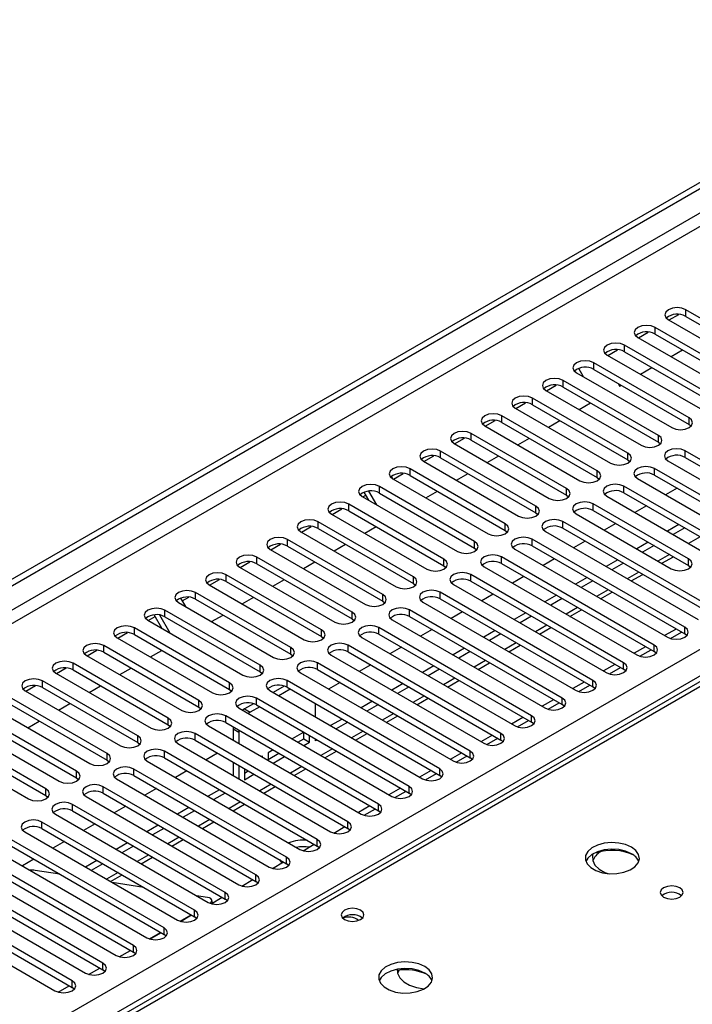
# Model space of a CAD drawing. Units: millimetres. Extents: x 5 to 12605, y 13 to 17833.
# Drawn here: x 5116 to 5240, y 4508 to 4690 of the extents above; entities that cross this region are included whole.
import ezdxf

# ---------------------------------------------------------------- set-up
doc = ezdxf.new("R2010")
doc.units = ezdxf.units.MM
doc.header["$LTSCALE"] = 60

msp = doc.modelspace()

# ---------------------------------------------------------------- linework, layer by layer
at = {"color": 7, "linetype": 'Continuous', "lineweight": 25}
for p, q in [((4778.713, 4392.366), (6453.849, 5359.402)), ((4779.774, 4391.754), (6454.91, 5358.79)), ((6454.91, 5354.299), (4779.774, 4387.263)), ((4780.834, 4385.426), (6455.97, 5352.461)), ((4937.635, 4397.774), (6434.58, 5261.942)), ((6436.702, 5258.268), (4939.757, 4394.1)), ((5256.452, 4625.807), (5238.863, 4635.961)), ((5238.863, 4634.736), (5238.863, 4635.961)), ((5235.681, 4634.124), (5253.27, 4623.97)), ((5235.786, 4634.063), (5237.589, 4635.104)), ((5238.863, 4634.736), (5256.452, 4624.582)), ((5230.13, 4630.798), (5231.932, 4631.838)), ((5250.795, 4622.542), (5233.206, 4632.696)), ((5233.206, 4631.471), (5233.206, 4632.696)), ((5230.024, 4630.859), (5247.613, 4620.705)), ((5233.206, 4631.471), (5250.795, 4621.317)), ((5224.473, 4627.532), (5226.275, 4628.573)), ((5245.138, 4619.276), (5227.549, 4629.43)), ((5227.549, 4628.205), (5227.549, 4629.43)), ((5227.549, 4628.205), (5245.138, 4618.051)), ((5236.158, 4627.318), (5238.279, 4628.542)), ((5239.482, 4616.01), (5221.892, 4626.164)), ((5221.892, 4624.94), (5221.892, 4626.164)), ((5224.367, 4627.593), (5241.956, 4617.439)), ((5218.482, 4624.481), (5218.366, 4624.683)), ((5218.71, 4624.327), (5236.3, 4614.173)), ((5220.002, 4623.582), (5219.112, 4625.124)), ((5221.892, 4624.94), (5239.482, 4614.785)), ((5230.501, 4624.052), (5232.622, 4625.277)), ((5233.825, 4612.745), (5216.235, 4622.899)), ((5216.235, 4621.674), (5216.235, 4622.899)), ((5213.053, 4621.062), (5230.643, 4610.908)), ((5213.159, 4621.001), (5214.961, 4622.041)), ((5216.235, 4621.674), (5233.825, 4611.52)), ((5226.365, 4622.357), (5226.665, 4621.838)), ((5226.665, 4621.838), (5226.965, 4622.011)), ((5228.168, 4609.479), (5210.579, 4619.633)), ((5210.579, 4618.408), (5210.579, 4619.633)), ((5331.671, 4618.347), (4851.192, 4340.972)), ((5330.296, 4618.483), (4862.548, 4348.458)), ((5207.397, 4617.796), (5224.986, 4607.642)), ((5207.502, 4617.735), (5209.305, 4618.776)), ((5210.579, 4618.408), (5228.168, 4608.254)), ((5219.187, 4617.521), (5221.308, 4618.745)), ((5201.845, 4614.47), (5203.648, 4615.51)), ((5222.511, 4606.213), (5204.922, 4616.367)), ((5204.922, 4615.143), (5204.922, 4616.367)), ((5213.53, 4614.255), (5215.651, 4615.48)), ((5239.482, 4614.785), (5239.482, 4616.01)), ((5201.74, 4614.531), (5219.329, 4604.376)), ((5204.922, 4615.143), (5222.511, 4604.989)), ((5239.482, 4614.785), (5239.875, 4614.479)), ((5196.188, 4611.204), (5197.991, 4612.245)), ((5216.854, 4602.948), (5199.265, 4613.102)), ((5199.265, 4611.877), (5199.265, 4613.102)), ((5199.265, 4611.877), (5216.854, 4601.723)), ((5207.873, 4610.99), (5209.994, 4612.214)), ((5233.825, 4611.52), (5233.825, 4612.745)), ((5211.197, 4599.682), (5193.608, 4609.836)), ((5193.608, 4608.611), (5193.608, 4609.836)), ((5196.083, 4611.265), (5213.672, 4601.111)), ((5233.825, 4611.52), (5234.218, 4611.214)), ((5266.97, 4593.61), (5238.774, 4609.887)), ((5238.774, 4608.662), (5238.774, 4609.887)), ((5190.426, 4607.999), (5208.015, 4597.845)), ((5190.532, 4607.938), (5192.334, 4608.979)), ((5193.608, 4608.611), (5211.197, 4598.457)), ((5202.216, 4607.724), (5204.338, 4608.949)), ((5228.168, 4608.254), (5228.168, 4609.479)), ((5228.168, 4608.254), (5228.561, 4607.948)), ((5235.592, 4608.05), (5263.788, 4591.773)), ((5238.774, 4608.662), (5266.97, 4592.385)), ((5205.54, 4596.416), (5187.951, 4606.571)), ((5187.951, 4605.346), (5187.951, 4606.571)), ((5222.511, 4604.989), (5222.511, 4606.213)), ((5261.313, 4590.344), (5233.118, 4606.622)), ((5233.118, 4605.397), (5233.118, 4606.622)), ((5184.462, 4605.125), (5184.641, 4604.814)), ((5184.769, 4604.734), (5202.358, 4594.58)), ((5184.875, 4604.673), (5186.677, 4605.713)), ((5187.951, 4605.346), (5205.54, 4595.192)), ((5196.56, 4604.458), (5198.681, 4605.683)), ((5222.511, 4604.989), (5222.904, 4604.683)), ((5229.936, 4604.785), (5258.131, 4588.508)), ((5233.118, 4605.397), (5261.313, 4589.12)), ((5181.818, 4599.906), (5180.352, 4602.445)), ((5199.884, 4593.151), (5182.294, 4603.305)), ((5182.294, 4602.08), (5182.294, 4603.305)), ((5216.854, 4601.723), (5216.854, 4602.948)), ((5245.05, 4593.202), (5227.461, 4603.356)), ((5227.461, 4602.131), (5227.461, 4603.356)), ((5237.267, 4603.001), (5235.146, 4601.777)), ((5179.112, 4601.468), (5196.702, 4591.314)), ((5179.218, 4601.407), (5179.768, 4601.725)), ((5180.318, 4600.772), (5179.466, 4602.247)), ((5182.294, 4602.08), (5199.884, 4591.926)), ((5190.903, 4601.193), (5193.024, 4602.417)), ((5216.854, 4601.723), (5217.247, 4601.417)), ((5224.279, 4601.519), (5241.868, 4591.365)), ((5227.461, 4602.131), (5245.05, 4591.977)), ((5173.561, 4598.141), (5175.363, 4599.182)), ((5194.227, 4589.885), (5176.637, 4600.039)), ((5176.637, 4598.814), (5176.637, 4600.039)), ((5176.637, 4598.814), (5194.227, 4588.66)), ((5211.197, 4598.457), (5211.197, 4599.682)), ((5239.393, 4589.936), (5221.804, 4600.09)), ((5221.804, 4598.866), (5221.804, 4600.09)), ((5221.804, 4598.866), (5239.393, 4588.711)), ((5231.61, 4599.736), (5229.489, 4598.511)), ((5173.455, 4598.202), (5191.045, 4588.048)), ((5211.197, 4598.457), (5211.59, 4598.151)), ((5218.622, 4598.253), (5236.211, 4588.099)), ((5167.904, 4594.876), (5169.707, 4595.916)), ((5188.57, 4586.62), (5170.981, 4596.774)), ((5170.981, 4595.549), (5170.981, 4596.774)), ((5170.981, 4595.549), (5188.57, 4585.395)), ((5179.589, 4594.662), (5181.71, 4595.886)), ((5205.54, 4595.192), (5205.54, 4596.416)), ((5205.54, 4595.192), (5205.934, 4594.886)), ((5244.343, 4580.548), (5216.147, 4596.825)), ((5216.147, 4595.6), (5216.147, 4596.825)), ((5216.147, 4595.6), (5244.343, 4579.323)), ((5225.954, 4596.47), (5223.832, 4595.245)), ((5237.62, 4596.266), (5235.499, 4595.042)), ((5238.681, 4595.654), (5236.56, 4594.429)), ((5182.913, 4583.354), (5165.324, 4593.508)), ((5165.324, 4592.283), (5165.324, 4593.508)), ((5167.799, 4594.937), (5185.388, 4584.783)), ((5238.686, 4577.282), (5210.49, 4593.559)), ((5210.49, 4592.334), (5210.49, 4593.559)), ((5212.965, 4594.988), (5241.161, 4578.711)), ((5162.142, 4591.671), (5179.731, 4581.517)), ((5162.247, 4591.61), (5164.05, 4592.651)), ((5165.324, 4592.283), (5182.913, 4582.129)), ((5173.932, 4591.396), (5176.053, 4592.62)), ((5199.884, 4591.926), (5199.884, 4593.151)), ((5199.884, 4591.926), (5200.277, 4591.62)), ((5207.308, 4591.722), (5235.504, 4575.445)), ((5210.49, 4592.334), (5238.686, 4576.057)), ((5220.297, 4593.204), (5218.176, 4591.98)), ((5231.963, 4593.001), (5229.842, 4591.776)), ((5233.024, 4592.388), (5230.903, 4591.164)), ((5177.256, 4580.088), (5159.667, 4590.242)), ((5159.667, 4589.018), (5159.667, 4590.242)), ((5194.227, 4588.66), (5194.227, 4589.885)), ((5233.029, 4574.016), (5204.833, 4590.293)), ((5204.833, 4589.069), (5204.833, 4590.293)), ((5214.64, 4589.939), (5212.519, 4588.714)), ((5226.307, 4589.735), (5224.185, 4588.51)), ((5234.464, 4589.108), (5236.585, 4590.332)), ((5239.393, 4588.711), (5239.393, 4589.936)), ((5156.485, 4588.405), (5174.074, 4578.251)), ((5156.59, 4588.345), (5158.393, 4589.385)), ((5159.667, 4589.018), (5177.256, 4578.864)), ((5168.275, 4588.13), (5170.396, 4589.355)), ((5194.227, 4588.66), (5194.62, 4588.354)), ((5201.651, 4588.457), (5229.847, 4572.179)), ((5204.833, 4589.069), (5233.029, 4572.791)), ((5227.367, 4589.123), (5225.246, 4587.898)), ((5239.393, 4588.711), (5239.786, 4588.405)), ((5150.934, 4585.079), (5152.736, 4586.119)), ((5171.599, 4576.823), (5154.01, 4586.977)), ((5154.01, 4585.752), (5154.01, 4586.977)), ((5162.618, 4584.865), (5164.74, 4586.089)), ((5188.57, 4585.395), (5188.57, 4586.62)), ((5227.372, 4570.751), (5199.176, 4587.028)), ((5199.176, 4585.803), (5199.176, 4587.028)), ((5208.983, 4586.673), (5206.862, 4585.449)), ((5220.65, 4586.469), (5218.528, 4585.245)), ((5228.807, 4585.842), (5230.929, 4587.067)), ((5150.828, 4585.14), (5168.417, 4574.986)), ((5154.01, 4585.752), (5171.599, 4575.598)), ((5188.57, 4585.395), (5188.963, 4585.089)), ((5195.994, 4585.191), (5224.19, 4568.914)), ((5199.176, 4585.803), (5227.372, 4569.526)), ((5221.71, 4585.857), (5219.589, 4584.632)), ((5145.572, 4582.67), (5146.463, 4581.129)), ((5145.87, 4582.156), (5147.079, 4582.854)), ((5165.942, 4573.557), (5148.353, 4583.711)), ((5148.353, 4582.486), (5148.353, 4583.711)), ((5148.353, 4582.486), (5165.942, 4572.332)), ((5156.962, 4581.599), (5159.083, 4582.824)), ((5182.913, 4582.129), (5182.913, 4583.354)), ((5221.715, 4567.485), (5193.52, 4583.762)), ((5193.52, 4582.537), (5193.52, 4583.762)), ((5193.52, 4582.537), (5221.715, 4566.26)), ((5203.326, 4583.407), (5201.205, 4582.183)), ((5214.993, 4583.204), (5212.872, 4581.979)), ((5216.053, 4582.591), (5213.932, 4581.367)), ((5223.151, 4582.577), (5225.272, 4583.801)), ((5145.171, 4581.874), (5162.76, 4571.72)), ((5182.913, 4582.129), (5183.306, 4581.823)), ((5190.338, 4581.925), (5218.533, 4565.648)), ((5139.62, 4578.548), (5140.877, 4579.273)), ((5142.134, 4577.096), (5140.7, 4579.58)), ((5143.634, 4576.23), (5141.716, 4579.552)), ((5160.286, 4570.291), (5142.696, 4580.446)), ((5142.696, 4579.221), (5142.696, 4580.446)), ((5142.696, 4579.221), (5160.286, 4569.067)), ((5151.305, 4578.333), (5153.426, 4579.558)), ((5177.256, 4578.864), (5177.256, 4580.088)), ((5177.256, 4578.864), (5177.649, 4578.557)), ((5216.059, 4564.219), (5187.863, 4580.497)), ((5187.863, 4579.272), (5187.863, 4580.497)), ((5187.863, 4579.272), (5216.059, 4562.995)), ((5197.669, 4580.142), (5195.548, 4578.917)), ((5209.336, 4579.938), (5207.215, 4578.714)), ((5210.397, 4579.326), (5208.275, 4578.101)), ((5217.494, 4579.311), (5219.615, 4580.535)), ((5154.629, 4567.026), (5137.039, 4577.18)), ((5137.039, 4575.955), (5137.039, 4577.18)), ((5139.514, 4578.609), (5157.104, 4568.455)), ((5210.402, 4560.954), (5182.206, 4577.231)), ((5182.206, 4576.006), (5182.206, 4577.231)), ((5184.681, 4578.66), (5212.877, 4562.382)), ((5211.837, 4576.045), (5213.958, 4577.27)), ((5237.101, 4576.972), (5234.98, 4575.748)), ((5238.686, 4576.057), (5238.686, 4577.282)), ((5133.857, 4575.343), (5151.447, 4565.189)), ((5133.963, 4575.282), (5135.765, 4576.323)), ((5137.039, 4575.955), (5154.629, 4565.801)), ((5171.599, 4575.598), (5171.599, 4576.823)), ((5171.599, 4575.598), (5171.993, 4575.292)), ((5179.024, 4575.394), (5207.22, 4559.117)), ((5182.206, 4576.006), (5210.402, 4559.729)), ((5192.012, 4576.876), (5189.891, 4575.652)), ((5203.679, 4576.672), (5201.558, 4575.448)), ((5204.74, 4576.06), (5202.619, 4574.836)), ((5236.08, 4575.204), (5238.121, 4576.383)), ((5239.079, 4575.751), (5238.686, 4576.057)), ((5148.972, 4563.76), (5131.383, 4573.914)), ((5131.383, 4572.689), (5131.383, 4573.914)), ((5165.942, 4572.332), (5165.942, 4573.557)), ((5204.745, 4557.688), (5176.549, 4573.965)), ((5176.549, 4572.74), (5176.549, 4573.965)), ((5186.356, 4573.611), (5184.234, 4572.386)), ((5198.022, 4573.407), (5195.901, 4572.182)), ((5206.18, 4572.78), (5208.301, 4574.004)), ((5231.444, 4573.707), (5229.323, 4572.482)), ((5233.029, 4572.791), (5233.029, 4574.016)), ((5128.201, 4572.077), (5145.79, 4561.923)), ((5128.306, 4572.016), (5130.109, 4573.057)), ((5131.383, 4572.689), (5148.972, 4562.535)), ((5139.991, 4571.802), (5142.112, 4573.027)), ((5165.942, 4572.332), (5166.336, 4572.026)), ((5173.367, 4572.128), (5201.563, 4555.851)), ((5176.549, 4572.74), (5204.745, 4556.463)), ((5199.083, 4572.794), (5196.962, 4571.57)), ((5230.423, 4571.939), (5232.465, 4573.117)), ((5233.422, 4572.485), (5233.029, 4572.791)), ((5122.649, 4568.751), (5124.452, 4569.791)), ((5143.315, 4560.495), (5125.726, 4570.649)), ((5125.726, 4569.424), (5125.726, 4570.649)), ((5134.334, 4568.536), (5136.455, 4569.761)), ((5160.286, 4569.067), (5160.286, 4570.291)), ((5199.088, 4554.423), (5170.892, 4570.7)), ((5170.892, 4569.475), (5170.892, 4570.7)), ((5180.699, 4570.345), (5178.578, 4569.12)), ((5192.365, 4570.141), (5190.244, 4568.917)), ((5200.523, 4569.514), (5202.644, 4570.739)), ((5225.787, 4570.441), (5223.666, 4569.216)), ((5224.766, 4568.673), (5226.808, 4569.852)), ((5227.372, 4569.526), (5227.372, 4570.751)), ((5122.544, 4568.812), (5140.133, 4558.658)), ((5125.726, 4569.424), (5143.315, 4559.27)), ((5160.286, 4569.067), (5160.679, 4568.761)), ((5167.71, 4568.863), (5195.906, 4552.586)), ((5170.892, 4569.475), (5199.088, 4553.198)), ((5193.426, 4569.529), (5191.305, 4568.304)), ((5227.766, 4569.22), (5227.372, 4569.526)), ((5116.992, 4565.485), (5118.795, 4566.526)), ((5137.658, 4557.229), (5120.069, 4567.383)), ((5120.069, 4566.158), (5120.069, 4567.383)), ((5120.069, 4566.158), (5137.658, 4556.004)), ((5128.677, 4565.271), (5130.799, 4566.495)), ((5154.629, 4565.801), (5154.629, 4567.026)), ((5164.722, 4566.431), (5162.665, 4565.244)), ((5193.431, 4551.157), (5165.235, 4567.434)), ((5165.235, 4566.209), (5165.235, 4567.434)), ((5165.235, 4566.209), (5193.431, 4549.932)), ((5175.042, 4567.079), (5172.921, 4565.855)), ((5186.709, 4566.876), (5184.587, 4565.651)), ((5187.769, 4566.263), (5185.648, 4565.039)), ((5194.866, 4566.248), (5196.987, 4567.473)), ((5220.13, 4567.175), (5218.009, 4565.951)), ((5219.109, 4565.407), (5221.151, 4566.586)), ((5221.715, 4566.26), (5221.715, 4567.485)), ((5222.109, 4565.954), (5221.715, 4566.26)), ((5116.887, 4565.546), (5134.476, 4555.392)), ((5154.629, 4565.801), (5155.022, 4565.495)), ((5162.053, 4565.597), (5190.249, 4549.32)), ((5165.847, 4565.856), (5163.726, 4564.631)), ((5132.001, 4553.963), (5114.412, 4564.117)), ((5114.412, 4562.893), (5132.001, 4552.738)), ((5123.021, 4562.005), (5125.142, 4563.23)), ((5148.972, 4562.535), (5148.972, 4563.76)), ((5148.972, 4562.535), (5149.365, 4562.229)), ((5159.065, 4563.165), (5157.394, 4562.201)), ((5160.19, 4562.59), (5158.455, 4561.588)), ((5187.774, 4547.891), (5159.578, 4564.168)), ((5159.578, 4562.944), (5159.578, 4564.168)), ((5159.578, 4562.944), (5187.774, 4546.666)), ((5170.475, 4560.735), (5170.475, 4563.184)), ((5181.052, 4563.61), (5178.931, 4562.385)), ((5182.112, 4562.998), (5179.991, 4561.773)), ((5189.209, 4562.983), (5191.331, 4564.207)), ((5214.474, 4563.91), (5212.352, 4562.685)), ((5213.452, 4562.142), (5215.494, 4563.32)), ((5216.059, 4562.995), (5216.059, 4564.219)), ((5216.452, 4562.689), (5216.059, 4562.995)), ((5126.344, 4550.698), (5108.755, 4560.852)), ((5111.23, 4562.28), (5128.819, 4552.126)), ((5182.117, 4544.626), (5153.922, 4560.903)), ((5153.922, 4559.678), (5153.922, 4560.903)), ((5156.396, 4562.331), (5184.592, 4546.054)), ((5157.394, 4562.201), (5157.038, 4561.961)), ((5157.394, 4562.201), (5158.455, 4561.588)), ((5158.455, 4561.588), (5158.099, 4561.349)), ((5183.553, 4559.717), (5185.674, 4560.942)), ((5208.817, 4560.644), (5206.696, 4559.419)), ((5210.402, 4559.729), (5210.402, 4560.954)), ((5105.573, 4559.015), (5123.162, 4548.861)), ((5108.755, 4559.627), (5126.344, 4549.473)), ((5117.364, 4558.74), (5119.485, 4559.964)), ((5143.315, 4559.27), (5143.315, 4560.495)), ((5143.315, 4559.27), (5143.708, 4558.964)), ((5150.74, 4559.066), (5178.935, 4542.789)), ((5153.922, 4559.678), (5182.117, 4543.401)), ((5155.294, 4558.886), (5155.273, 4558.526)), ((5175.395, 4560.344), (5173.274, 4559.12)), ((5176.455, 4559.732), (5174.334, 4558.507)), ((5207.795, 4558.876), (5209.837, 4560.055)), ((5210.795, 4559.423), (5210.402, 4559.729)), ((5120.688, 4547.432), (5103.098, 4557.586)), ((5137.658, 4556.004), (5137.658, 4557.229)), ((5176.461, 4541.36), (5148.265, 4557.637)), ((5148.265, 4556.412), (5148.265, 4557.637)), ((5155.273, 4558.526), (5156.333, 4557.914)), ((5155.273, 4558.526), (5155.273, 4556.449)), ((5156.355, 4558.273), (5156.333, 4557.914)), ((5156.333, 4557.914), (5156.333, 4555.837)), ((5168.323, 4557.895), (5166.202, 4556.671)), ((5168.354, 4556.688), (5168.354, 4557.878)), ((5169.415, 4556.076), (5169.415, 4557.265)), ((5177.896, 4556.452), (5180.017, 4557.676)), ((5203.16, 4557.378), (5201.039, 4556.154)), ((5204.745, 4556.463), (5204.745, 4557.688)), ((5099.916, 4555.749), (5117.506, 4545.595)), ((5103.098, 4556.361), (5120.688, 4546.207)), ((5137.658, 4556.004), (5138.051, 4555.698)), ((5145.083, 4555.8), (5173.279, 4539.523)), ((5148.265, 4556.412), (5176.461, 4540.135)), ((5167.263, 4556.058), (5168.354, 4556.688)), ((5168.324, 4555.446), (5169.415, 4556.076)), ((5168.354, 4556.688), (5169.415, 4556.076)), ((5170.475, 4556.28), (5170.475, 4556.653)), ((5170.799, 4556.466), (5170.475, 4556.28)), ((5202.139, 4555.611), (5204.18, 4556.789)), ((5205.138, 4556.157), (5204.745, 4556.463)), ((5132.001, 4552.738), (5132.001, 4553.963)), ((5170.804, 4538.094), (5142.608, 4554.371)), ((5142.608, 4553.147), (5142.608, 4554.371)), ((5152.414, 4554.017), (5150.293, 4552.792)), ((5160.694, 4553.491), (5160.545, 4553.405)), ((5160.694, 4553.319), (5160.694, 4553.491)), ((5162.667, 4554.63), (5161.754, 4554.103)), ((5161.754, 4554.103), (5161.754, 4552.707)), ((5161.754, 4552.878), (5163.728, 4554.017)), ((5162.667, 4552.18), (5164.788, 4553.405)), ((5172.239, 4553.186), (5174.36, 4554.41)), ((5197.503, 4554.113), (5195.382, 4552.888)), ((5196.482, 4552.345), (5198.523, 4553.524)), ((5199.088, 4553.198), (5199.088, 4554.423)), ((5132.001, 4552.738), (5132.395, 4552.432)), ((5139.426, 4552.535), (5167.622, 4536.257)), ((5142.608, 4553.147), (5170.804, 4536.87)), ((5155.273, 4552.367), (5155.273, 4549.918)), ((5156.333, 4551.754), (5156.333, 4549.305)), ((5199.481, 4552.892), (5199.088, 4553.198)), ((5126.344, 4549.473), (5126.344, 4550.698)), ((5165.147, 4534.829), (5136.951, 4551.106)), ((5136.951, 4549.881), (5136.951, 4551.106)), ((5136.951, 4549.881), (5165.147, 4533.604)), ((5146.758, 4550.751), (5144.636, 4549.527)), ((5157.394, 4551.142), (5157.394, 4549.136)), ((5157.394, 4550.361), (5158.071, 4550.751)), ((5157.394, 4549.136), (5159.131, 4550.139)), ((5166.582, 4549.92), (5168.703, 4551.145)), ((5191.846, 4550.847), (5189.725, 4549.623)), ((5190.825, 4549.079), (5192.867, 4550.258)), ((5193.431, 4549.932), (5193.431, 4551.157)), ((5193.824, 4549.626), (5193.431, 4549.932)), ((5126.344, 4549.473), (5126.738, 4549.167)), ((5133.769, 4549.269), (5161.965, 4532.992)), ((5160.925, 4546.655), (5163.046, 4547.879)), ((5187.774, 4546.666), (5187.774, 4547.891)), ((5120.688, 4546.207), (5120.688, 4547.432)), ((5120.688, 4546.207), (5121.081, 4545.901)), ((5159.49, 4531.563), (5131.294, 4547.84)), ((5131.294, 4546.615), (5131.294, 4547.84)), ((5131.294, 4546.615), (5159.49, 4530.338)), ((5141.101, 4547.485), (5138.98, 4546.261)), ((5152.767, 4547.282), (5150.646, 4546.057)), ((5153.828, 4546.669), (5151.707, 4545.445)), ((5186.189, 4547.581), (5184.068, 4546.357)), ((5185.168, 4545.814), (5187.21, 4546.992)), ((5188.168, 4546.36), (5187.774, 4546.666)), ((5153.833, 4528.297), (5125.637, 4544.575)), ((5125.637, 4543.35), (5125.637, 4544.575)), ((5128.112, 4546.003), (5156.308, 4529.726)), ((5135.444, 4544.22), (5133.323, 4542.995)), ((5155.268, 4543.389), (5157.389, 4544.613)), ((5180.532, 4544.316), (5178.411, 4543.091)), ((5182.117, 4543.401), (5182.117, 4544.626)), ((5122.455, 4542.738), (5150.651, 4526.461)), ((5125.637, 4543.35), (5153.833, 4527.073)), ((5147.111, 4544.016), (5144.989, 4542.792)), ((5148.171, 4543.404), (5146.05, 4542.179)), ((5179.511, 4542.548), (5181.553, 4543.727)), ((5182.511, 4543.095), (5182.117, 4543.401)), ((5148.176, 4525.032), (5119.98, 4541.309)), ((5119.98, 4540.084), (5119.98, 4541.309)), ((5129.787, 4540.954), (5127.666, 4539.73)), ((5141.454, 4540.75), (5139.333, 4539.526)), ((5149.611, 4540.123), (5151.733, 4541.348)), ((5176.461, 4540.135), (5176.461, 4541.36)), ((5116.799, 4539.472), (5144.994, 4523.195)), ((5119.98, 4540.084), (5148.176, 4523.807)), ((5142.514, 4540.138), (5140.393, 4538.914)), ((5173.854, 4539.282), (5175.896, 4540.461)), ((5176.854, 4539.829), (5176.461, 4540.135)), ((5142.52, 4521.766), (5114.324, 4538.043)), ((5124.13, 4537.689), (5122.009, 4536.464)), ((5135.797, 4537.485), (5133.676, 4536.26)), ((5143.955, 4536.858), (5146.076, 4538.082)), ((5168.197, 4536.017), (5170.239, 4537.195)), ((5170.804, 4536.87), (5170.804, 4538.094)), ((5111.142, 4536.206), (5139.338, 4519.929)), ((5114.324, 4536.819), (5142.52, 4520.541)), ((5136.858, 4536.872), (5134.736, 4535.648)), ((5171.197, 4536.563), (5170.804, 4536.87)), ((5136.863, 4518.501), (5108.667, 4534.778)), ((5108.667, 4533.553), (5136.863, 4517.276)), ((5118.473, 4534.423), (5116.352, 4533.198)), ((5130.14, 4534.219), (5128.019, 4532.995)), ((5131.201, 4533.607), (5129.08, 4532.382)), ((5138.298, 4533.592), (5140.419, 4534.817)), ((5162.541, 4532.751), (5164.582, 4533.93)), ((5165.147, 4533.604), (5165.147, 4534.829)), ((5165.54, 4533.298), (5165.147, 4533.604)), ((5131.206, 4515.235), (5103.01, 4531.512)), ((5105.485, 4532.941), (5133.681, 4516.664)), ((5123.247, 4531.667), (5118.721, 4532.377)), ((5132.641, 4530.326), (5134.762, 4531.551)), ((5159.49, 4530.338), (5159.49, 4531.563)), ((5099.828, 4529.675), (5128.024, 4513.398)), ((5103.01, 4530.287), (5131.206, 4514.01)), ((5138.787, 4529.227), (5132.96, 4530.142)), ((5156.884, 4529.485), (5158.926, 4530.664)), ((5159.883, 4530.032), (5159.49, 4530.338)), ((5125.549, 4511.969), (5097.353, 4528.246)), ((5153.833, 4527.073), (5153.833, 4528.297)), ((5094.171, 4526.41), (5122.367, 4510.132)), ((5097.353, 4527.022), (5125.549, 4510.744)), ((5150.566, 4527.378), (5148.5, 4527.703)), ((5151.227, 4526.22), (5153.269, 4527.399)), ((5151.491, 4526.372), (5151.343, 4526.927)), ((5154.226, 4526.767), (5153.833, 4527.073)), ((5148.176, 4523.807), (5148.176, 4525.032)), ((5145.484, 4522.981), (5147.546, 4524.171)), ((5145.57, 4522.954), (5147.612, 4524.133)), ((5148.57, 4523.501), (5148.176, 4523.807)), ((5139.827, 4519.715), (5141.889, 4520.906)), ((5139.913, 4519.689), (5141.955, 4520.867)), ((5142.52, 4520.541), (5142.52, 4521.766)), ((5142.913, 4520.235), (5142.52, 4520.541)), ((5134.256, 4516.423), (5136.298, 4517.602)), ((5136.863, 4517.276), (5136.863, 4518.501)), ((5137.256, 4516.97), (5136.863, 4517.276)), ((5131.206, 4514.01), (5131.206, 4515.235)), ((5128.599, 4513.157), (5130.641, 4514.336)), ((5131.599, 4513.704), (5131.206, 4514.01)), ((5125.549, 4510.744), (5125.549, 4511.969)), ((5122.943, 4509.892), (5124.984, 4511.07)), ((5125.942, 4510.438), (5125.549, 4510.744))]:
    msp.add_line(p, q, dxfattribs=at)
at = {"color": 8, "linetype": 'Continuous', "lineweight": 25}
for p, q in [((5241.51, 4594.021), (5239.389, 4592.796)), ((5235.853, 4590.755), (5233.732, 4589.531)), ((5230.196, 4587.49), (5228.075, 4586.265)), ((5224.539, 4584.224), (5222.418, 4582.999)), ((5218.882, 4580.958), (5216.761, 4579.734)), ((5213.225, 4577.693), (5211.104, 4576.468)), ((5207.569, 4574.427), (5205.448, 4573.202)), ((5201.912, 4571.161), (5199.791, 4569.937)), ((5196.255, 4567.896), (5194.134, 4566.671)), ((5190.598, 4564.63), (5188.477, 4563.406)), ((5184.941, 4561.364), (5182.82, 4560.14)), ((5179.284, 4558.099), (5177.163, 4556.874)), ((5173.628, 4554.833), (5171.506, 4553.609)), ((5167.971, 4551.568), (5165.85, 4550.343)), ((5162.314, 4548.302), (5160.193, 4547.077)), ((5156.657, 4545.036), (5154.536, 4543.812)), ((5151, 4541.771), (5148.879, 4540.546)), ((5145.343, 4538.505), (5143.222, 4537.281)), ((5139.686, 4535.239), (5137.565, 4534.015)), ((5134.03, 4531.974), (5131.908, 4530.749))]:
    msp.add_line(p, q, dxfattribs=at)
at = {"color": 7, "linetype": 'Continuous', "lineweight": 25, "flags": 128}
for points in [[(5238.863, 4635.961), (5238.133, 4636.243), (5237.272, 4636.342), (5236.411, 4636.243), (5235.681, 4635.961), (5235.193, 4635.54), (5235.022, 4635.043), (5235.193, 4634.546), (5235.681, 4634.124)], [(5233.206, 4632.696), (5232.476, 4632.977), (5231.615, 4633.076), (5230.754, 4632.977), (5230.024, 4632.696), (5229.536, 4632.274), (5229.365, 4631.777), (5229.536, 4631.28), (5230.024, 4630.859)], [(5227.549, 4629.43), (5226.819, 4629.712), (5225.958, 4629.81), (5225.097, 4629.712), (5224.367, 4629.43), (5223.879, 4629.009), (5223.708, 4628.512), (5223.879, 4628.014), (5224.367, 4627.593)], [(5221.892, 4626.164), (5221.162, 4626.446), (5220.301, 4626.545), (5219.44, 4626.446), (5218.71, 4626.164), (5218.223, 4625.743), (5218.051, 4625.246), (5218.223, 4624.749), (5218.71, 4624.327)], [(5216.235, 4622.899), (5215.505, 4623.18), (5214.644, 4623.279), (5213.783, 4623.18), (5213.053, 4622.899), (5212.566, 4622.477), (5212.394, 4621.98), (5212.566, 4621.483), (5213.053, 4621.062)], [(5210.579, 4619.633), (5209.849, 4619.915), (5208.988, 4620.014), (5208.126, 4619.915), (5207.397, 4619.633), (5206.909, 4619.212), (5206.738, 4618.715), (5206.909, 4618.218), (5207.397, 4617.796)], [(5204.922, 4616.367), (5204.192, 4616.649), (5203.331, 4616.748), (5202.47, 4616.649), (5201.74, 4616.367), (5201.252, 4615.946), (5201.081, 4615.449), (5201.252, 4614.952), (5201.74, 4614.531)], [(5236.3, 4614.173), (5237.03, 4613.892), (5237.891, 4613.793), (5238.752, 4613.892), (5239.482, 4614.173), (5239.969, 4614.595), (5240.141, 4615.092), (5239.969, 4615.589), (5239.482, 4616.01)], [(5199.265, 4613.102), (5198.535, 4613.383), (5197.674, 4613.482), (5196.813, 4613.383), (5196.083, 4613.102), (5195.595, 4612.68), (5195.424, 4612.183), (5195.595, 4611.686), (5196.083, 4611.265)], [(5230.643, 4610.908), (5231.373, 4610.626), (5232.234, 4610.527), (5233.095, 4610.626), (5233.825, 4610.908), (5234.312, 4611.329), (5234.484, 4611.826), (5234.312, 4612.323), (5233.825, 4612.745)], [(5193.608, 4609.836), (5192.878, 4610.118), (5192.017, 4610.217), (5191.156, 4610.118), (5190.426, 4609.836), (5189.938, 4609.415), (5189.767, 4608.918), (5189.938, 4608.421), (5190.426, 4607.999)], [(5238.774, 4609.887), (5238.044, 4610.169), (5237.183, 4610.268), (5236.322, 4610.169), (5235.592, 4609.887), (5235.105, 4609.466), (5234.933, 4608.969), (5235.105, 4608.472), (5235.592, 4608.05)], [(5224.986, 4607.642), (5225.716, 4607.361), (5226.577, 4607.262), (5227.438, 4607.361), (5228.168, 4607.642), (5228.656, 4608.063), (5228.827, 4608.561), (5228.656, 4609.058), (5228.168, 4609.479)], [(5187.951, 4606.571), (5187.221, 4606.852), (5186.36, 4606.951), (5185.499, 4606.852), (5184.769, 4606.571), (5184.281, 4606.149), (5184.11, 4605.652), (5184.281, 4605.155), (5184.769, 4604.734)], [(5219.329, 4604.376), (5220.059, 4604.095), (5220.92, 4603.996), (5221.781, 4604.095), (5222.511, 4604.376), (5222.999, 4604.798), (5223.17, 4605.295), (5222.999, 4605.792), (5222.511, 4606.213)], [(5233.118, 4606.622), (5232.388, 4606.903), (5231.527, 4607.002), (5230.666, 4606.903), (5229.936, 4606.622), (5229.448, 4606.2), (5229.277, 4605.703), (5229.448, 4605.206), (5229.936, 4604.785)], [(5182.294, 4603.305), (5181.564, 4603.587), (5180.703, 4603.685), (5179.842, 4603.587), (5179.112, 4603.305), (5178.625, 4602.884), (5178.453, 4602.386), (5178.625, 4601.889), (5179.112, 4601.468)], [(5213.672, 4601.111), (5214.402, 4600.829), (5215.263, 4600.73), (5216.124, 4600.829), (5216.854, 4601.111), (5217.342, 4601.532), (5217.513, 4602.029), (5217.342, 4602.526), (5216.854, 4602.948)], [(5227.461, 4603.356), (5226.731, 4603.638), (5225.87, 4603.736), (5225.009, 4603.638), (5224.279, 4603.356), (5223.791, 4602.935), (5223.62, 4602.438), (5223.791, 4601.94), (5224.279, 4601.519)], [(5176.637, 4600.039), (5175.907, 4600.321), (5175.046, 4600.42), (5174.185, 4600.321), (5173.455, 4600.039), (5172.968, 4599.618), (5172.796, 4599.121), (5172.968, 4598.624), (5173.455, 4598.202)], [(5208.015, 4597.845), (5208.745, 4597.564), (5209.606, 4597.465), (5210.467, 4597.564), (5211.197, 4597.845), (5211.685, 4598.267), (5211.856, 4598.764), (5211.685, 4599.261), (5211.197, 4599.682)], [(5221.804, 4600.09), (5221.074, 4600.372), (5220.213, 4600.471), (5219.352, 4600.372), (5218.622, 4600.09), (5218.134, 4599.669), (5217.963, 4599.172), (5218.134, 4598.675), (5218.622, 4598.253)], [(5170.981, 4596.774), (5170.251, 4597.055), (5169.39, 4597.154), (5168.529, 4597.055), (5167.799, 4596.774), (5167.311, 4596.352), (5167.14, 4595.855), (5167.311, 4595.358), (5167.799, 4594.937)], [(5216.147, 4596.825), (5215.417, 4597.106), (5214.556, 4597.205), (5213.695, 4597.106), (5212.965, 4596.825), (5212.477, 4596.403), (5212.306, 4595.906), (5212.477, 4595.409), (5212.965, 4594.988)], [(5202.358, 4594.58), (5203.088, 4594.298), (5203.949, 4594.199), (5204.81, 4594.298), (5205.54, 4594.58), (5206.028, 4595.001), (5206.199, 4595.498), (5206.028, 4595.995), (5205.54, 4596.416)], [(5165.324, 4593.508), (5164.594, 4593.79), (5163.733, 4593.888), (5162.872, 4593.79), (5162.142, 4593.508), (5161.654, 4593.087), (5161.483, 4592.59), (5161.654, 4592.093), (5162.142, 4591.671)], [(5210.49, 4593.559), (5209.76, 4593.841), (5208.899, 4593.94), (5208.038, 4593.841), (5207.308, 4593.559), (5206.82, 4593.138), (5206.649, 4592.641), (5206.82, 4592.144), (5207.308, 4591.722)], [(5196.702, 4591.314), (5197.432, 4591.032), (5198.293, 4590.934), (5199.154, 4591.032), (5199.884, 4591.314), (5200.371, 4591.735), (5200.543, 4592.232), (5200.371, 4592.729), (5199.884, 4593.151)], [(5159.667, 4590.242), (5158.937, 4590.524), (5158.076, 4590.623), (5157.215, 4590.524), (5156.485, 4590.242), (5155.997, 4589.821), (5155.826, 4589.324), (5155.997, 4588.827), (5156.485, 4588.405)], [(5191.045, 4588.048), (5191.775, 4587.767), (5192.636, 4587.668), (5193.497, 4587.767), (5194.227, 4588.048), (5194.714, 4588.47), (5194.886, 4588.967), (5194.714, 4589.464), (5194.227, 4589.885)], [(5204.833, 4590.293), (5204.103, 4590.575), (5203.242, 4590.674), (5202.381, 4590.575), (5201.651, 4590.293), (5201.164, 4589.872), (5200.992, 4589.375), (5201.164, 4588.878), (5201.651, 4588.457)], [(5236.211, 4588.099), (5236.941, 4587.818), (5237.802, 4587.719), (5238.663, 4587.818), (5239.393, 4588.099), (5239.881, 4588.521), (5240.052, 4589.018), (5239.881, 4589.515), (5239.393, 4589.936)], [(5154.01, 4586.977), (5153.28, 4587.258), (5152.419, 4587.357), (5151.558, 4587.258), (5150.828, 4586.977), (5150.34, 4586.555), (5150.169, 4586.058), (5150.34, 4585.561), (5150.828, 4585.14)], [(5185.388, 4584.783), (5186.118, 4584.501), (5186.979, 4584.402), (5187.84, 4584.501), (5188.57, 4584.783), (5189.058, 4585.204), (5189.229, 4585.701), (5189.058, 4586.198), (5188.57, 4586.62)], [(5199.176, 4587.028), (5198.447, 4587.309), (5197.585, 4587.408), (5196.724, 4587.309), (5195.994, 4587.028), (5195.507, 4586.606), (5195.335, 4586.109), (5195.507, 4585.612), (5195.994, 4585.191)], [(5148.353, 4583.711), (5147.623, 4583.993), (5146.762, 4584.092), (5145.901, 4583.993), (5145.171, 4583.711), (5144.683, 4583.29), (5144.512, 4582.793), (5144.683, 4582.296), (5145.171, 4581.874)], [(5179.731, 4581.517), (5180.461, 4581.235), (5181.322, 4581.137), (5182.183, 4581.235), (5182.913, 4581.517), (5183.401, 4581.938), (5183.572, 4582.436), (5183.401, 4582.933), (5182.913, 4583.354)], [(5193.52, 4583.762), (5192.79, 4584.044), (5191.929, 4584.143), (5191.068, 4584.044), (5190.338, 4583.762), (5189.85, 4583.341), (5189.679, 4582.844), (5189.85, 4582.347), (5190.338, 4581.925)], [(5142.696, 4580.446), (5141.966, 4580.727), (5141.105, 4580.826), (5140.244, 4580.727), (5139.514, 4580.446), (5139.027, 4580.024), (5138.855, 4579.527), (5139.027, 4579.03), (5139.514, 4578.609)], [(5187.863, 4580.497), (5187.133, 4580.778), (5186.272, 4580.877), (5185.411, 4580.778), (5184.681, 4580.497), (5184.193, 4580.075), (5184.022, 4579.578), (5184.193, 4579.081), (5184.681, 4578.66)], [(5174.074, 4578.251), (5174.804, 4577.97), (5175.665, 4577.871), (5176.526, 4577.97), (5177.256, 4578.251), (5177.744, 4578.673), (5177.915, 4579.17), (5177.744, 4579.667), (5177.256, 4580.088)], [(5137.039, 4577.18), (5136.309, 4577.461), (5135.448, 4577.56), (5134.587, 4577.461), (5133.857, 4577.18), (5133.37, 4576.758), (5133.198, 4576.261), (5133.37, 4575.764), (5133.857, 4575.343)], [(5182.206, 4577.231), (5181.476, 4577.512), (5180.615, 4577.611), (5179.754, 4577.512), (5179.024, 4577.231), (5178.536, 4576.81), (5178.365, 4576.312), (5178.536, 4575.815), (5179.024, 4575.394)], [(5235.504, 4575.445), (5236.234, 4575.163), (5237.095, 4575.065), (5237.956, 4575.163), (5238.686, 4575.445), (5239.174, 4575.866), (5239.345, 4576.363), (5239.174, 4576.861), (5238.686, 4577.282)], [(5168.417, 4574.986), (5169.147, 4574.704), (5170.008, 4574.605), (5170.869, 4574.704), (5171.599, 4574.986), (5172.087, 4575.407), (5172.258, 4575.904), (5172.087, 4576.401), (5171.599, 4576.823)], [(5131.383, 4573.914), (5130.653, 4574.196), (5129.792, 4574.295), (5128.931, 4574.196), (5128.201, 4573.914), (5127.713, 4573.493), (5127.542, 4572.996), (5127.713, 4572.499), (5128.201, 4572.077)], [(5162.76, 4571.72), (5163.49, 4571.439), (5164.351, 4571.34), (5165.212, 4571.439), (5165.942, 4571.72), (5166.43, 4572.142), (5166.601, 4572.639), (5166.43, 4573.136), (5165.942, 4573.557)], [(5176.549, 4573.965), (5175.819, 4574.247), (5174.958, 4574.346), (5174.097, 4574.247), (5173.367, 4573.965), (5172.879, 4573.544), (5172.708, 4573.047), (5172.879, 4572.55), (5173.367, 4572.128)], [(5229.847, 4572.179), (5230.577, 4571.898), (5231.438, 4571.799), (5232.299, 4571.898), (5233.029, 4572.179), (5233.517, 4572.601), (5233.688, 4573.098), (5233.517, 4573.595), (5233.029, 4574.016)], [(5125.726, 4570.649), (5124.996, 4570.93), (5124.135, 4571.029), (5123.274, 4570.93), (5122.544, 4570.649), (5122.056, 4570.227), (5121.885, 4569.73), (5122.056, 4569.233), (5122.544, 4568.812)], [(5157.104, 4568.455), (5157.834, 4568.173), (5158.695, 4568.074), (5159.556, 4568.173), (5160.286, 4568.455), (5160.773, 4568.876), (5160.945, 4569.373), (5160.773, 4569.87), (5160.286, 4570.291)], [(5170.892, 4570.7), (5170.162, 4570.981), (5169.301, 4571.08), (5168.44, 4570.981), (5167.71, 4570.7), (5167.222, 4570.278), (5167.051, 4569.781), (5167.222, 4569.284), (5167.71, 4568.863)], [(5224.19, 4568.914), (5224.92, 4568.632), (5225.781, 4568.533), (5226.642, 4568.632), (5227.372, 4568.914), (5227.86, 4569.335), (5228.031, 4569.832), (5227.86, 4570.329), (5227.372, 4570.751)], [(5120.069, 4567.383), (5119.339, 4567.665), (5118.478, 4567.763), (5117.617, 4567.665), (5116.887, 4567.383), (5116.399, 4566.962), (5116.228, 4566.465), (5116.399, 4565.967), (5116.887, 4565.546)], [(5151.447, 4565.189), (5152.177, 4564.907), (5153.038, 4564.808), (5153.899, 4564.907), (5154.629, 4565.189), (5155.116, 4565.61), (5155.288, 4566.107), (5155.116, 4566.604), (5154.629, 4567.026)], [(5165.235, 4567.434), (5164.505, 4567.716), (5163.644, 4567.814), (5162.783, 4567.716), (5162.053, 4567.434), (5161.566, 4567.013), (5161.394, 4566.516), (5161.566, 4566.018), (5162.053, 4565.597)], [(5218.533, 4565.648), (5219.263, 4565.367), (5220.124, 4565.268), (5220.986, 4565.367), (5221.715, 4565.648), (5222.203, 4566.069), (5222.374, 4566.567), (5222.203, 4567.064), (5221.715, 4567.485)], [(5159.578, 4564.168), (5158.848, 4564.45), (5157.987, 4564.549), (5157.126, 4564.45), (5156.396, 4564.168), (5155.909, 4563.747), (5155.737, 4563.25), (5155.909, 4562.753), (5156.396, 4562.331)], [(5145.79, 4561.923), (5146.52, 4561.642), (5147.381, 4561.543), (5148.242, 4561.642), (5148.972, 4561.923), (5149.46, 4562.345), (5149.631, 4562.842), (5149.46, 4563.339), (5148.972, 4563.76)], [(5212.877, 4562.382), (5213.607, 4562.101), (5214.468, 4562.002), (5215.329, 4562.101), (5216.059, 4562.382), (5216.546, 4562.804), (5216.718, 4563.301), (5216.546, 4563.798), (5216.059, 4564.219)], [(5153.922, 4560.903), (5153.192, 4561.184), (5152.331, 4561.283), (5151.47, 4561.184), (5150.74, 4560.903), (5150.252, 4560.481), (5150.081, 4559.984), (5150.252, 4559.487), (5150.74, 4559.066)], [(5207.22, 4559.117), (5207.95, 4558.835), (5208.811, 4558.736), (5209.672, 4558.835), (5210.402, 4559.117), (5210.89, 4559.538), (5211.061, 4560.035), (5210.889, 4560.532), (5210.402, 4560.954)], [(5140.133, 4558.658), (5140.863, 4558.376), (5141.724, 4558.277), (5142.585, 4558.376), (5143.315, 4558.658), (5143.803, 4559.079), (5143.974, 4559.576), (5143.803, 4560.073), (5143.315, 4560.495)], [(5134.476, 4555.392), (5135.206, 4555.11), (5136.067, 4555.012), (5136.928, 4555.11), (5137.658, 4555.392), (5138.146, 4555.813), (5138.317, 4556.31), (5138.146, 4556.808), (5137.658, 4557.229)], [(5148.265, 4557.637), (5147.535, 4557.919), (5146.674, 4558.018), (5145.813, 4557.919), (5145.083, 4557.637), (5144.595, 4557.216), (5144.424, 4556.719), (5144.595, 4556.222), (5145.083, 4555.8)], [(5201.563, 4555.851), (5202.293, 4555.57), (5203.154, 4555.471), (5204.015, 4555.57), (5204.745, 4555.851), (5205.233, 4556.273), (5205.404, 4556.77), (5205.233, 4557.267), (5204.745, 4557.688)], [(5128.819, 4552.126), (5129.549, 4551.845), (5130.41, 4551.746), (5131.271, 4551.845), (5132.001, 4552.126), (5132.489, 4552.548), (5132.66, 4553.045), (5132.489, 4553.542), (5132.001, 4553.963)], [(5142.608, 4554.371), (5141.878, 4554.653), (5141.017, 4554.752), (5140.156, 4554.653), (5139.426, 4554.371), (5138.938, 4553.95), (5138.767, 4553.453), (5138.938, 4552.956), (5139.426, 4552.535)], [(5195.906, 4552.586), (5196.636, 4552.304), (5197.497, 4552.205), (5198.358, 4552.304), (5199.088, 4552.586), (5199.576, 4553.007), (5199.747, 4553.504), (5199.576, 4554.001), (5199.088, 4554.423)], [(5123.162, 4548.861), (5123.892, 4548.579), (5124.753, 4548.48), (5125.614, 4548.579), (5126.344, 4548.861), (5126.832, 4549.282), (5127.003, 4549.779), (5126.832, 4550.276), (5126.344, 4550.698)], [(5136.951, 4551.106), (5136.221, 4551.387), (5135.36, 4551.486), (5134.499, 4551.387), (5133.769, 4551.106), (5133.281, 4550.684), (5133.11, 4550.187), (5133.281, 4549.69), (5133.769, 4549.269)], [(5190.249, 4549.32), (5190.979, 4549.038), (5191.84, 4548.94), (5192.701, 4549.038), (5193.431, 4549.32), (5193.919, 4549.741), (5194.09, 4550.238), (5193.919, 4550.735), (5193.431, 4551.157)], [(5131.294, 4547.84), (5130.564, 4548.122), (5129.703, 4548.221), (5128.842, 4548.122), (5128.112, 4547.84), (5127.624, 4547.419), (5127.453, 4546.922), (5127.624, 4546.425), (5128.112, 4546.003)], [(5184.592, 4546.054), (5185.322, 4545.773), (5186.183, 4545.674), (5187.044, 4545.773), (5187.774, 4546.054), (5188.262, 4546.476), (5188.433, 4546.973), (5188.262, 4547.47), (5187.774, 4547.891)], [(5117.506, 4545.595), (5118.236, 4545.314), (5119.097, 4545.215), (5119.958, 4545.314), (5120.688, 4545.595), (5121.175, 4546.016), (5121.347, 4546.514), (5121.175, 4547.011), (5120.688, 4547.432)], [(5125.637, 4544.575), (5124.907, 4544.856), (5124.046, 4544.955), (5123.185, 4544.856), (5122.455, 4544.575), (5121.968, 4544.153), (5121.796, 4543.656), (5121.968, 4543.159), (5122.455, 4542.738)], [(5178.935, 4542.789), (5179.665, 4542.507), (5180.526, 4542.408), (5181.388, 4542.507), (5182.117, 4542.789), (5182.605, 4543.21), (5182.777, 4543.707), (5182.605, 4544.204), (5182.117, 4544.626)], [(5119.98, 4541.309), (5119.251, 4541.591), (5118.389, 4541.689), (5117.528, 4541.591), (5116.799, 4541.309), (5116.311, 4540.888), (5116.139, 4540.39), (5116.311, 4539.893), (5116.799, 4539.472)], [(5173.279, 4539.523), (5174.009, 4539.241), (5174.87, 4539.143), (5175.731, 4539.241), (5176.461, 4539.523), (5176.948, 4539.944), (5177.12, 4540.442), (5176.948, 4540.939), (5176.461, 4541.36)], [(5167.622, 4536.257), (5168.352, 4535.976), (5169.213, 4535.877), (5170.074, 4535.976), (5170.804, 4536.257), (5171.292, 4536.679), (5171.463, 4537.176), (5171.292, 4537.673), (5170.804, 4538.094)], [(5228.855, 4536.667), (5227.77, 4537.142), (5226.503, 4537.43), (5225.149, 4537.511), (5223.807, 4537.377), (5222.577, 4537.039), (5221.551, 4536.523), (5220.804, 4535.865), (5220.392, 4535.116), (5220.346, 4534.331), (5220.668, 4533.567), (5221.335, 4532.882), (5222.298, 4532.326), (5223.485, 4531.941), (5224.808, 4531.754), (5226.169, 4531.781), (5227.467, 4532.019), (5228.605, 4532.45), (5229.5, 4533.043), (5230.085, 4533.753), (5230.316, 4534.527), (5230.177, 4535.309), (5229.678, 4536.04), (5228.855, 4536.667)], [(5228.855, 4535.442), (5227.77, 4535.917), (5226.503, 4536.205), (5225.149, 4536.286), (5223.807, 4536.152), (5222.577, 4535.815), (5221.551, 4535.298), (5220.804, 4534.641), (5220.433, 4534.013)], [(5221.737, 4535.414), (5221.644, 4535.054), (5221.691, 4534.186), (5222.111, 4533.352), (5222.877, 4532.605), (5223.94, 4531.991), (5224.46, 4531.782)], [(5161.965, 4532.992), (5162.695, 4532.71), (5163.556, 4532.611), (5164.417, 4532.71), (5165.147, 4532.992), (5165.635, 4533.413), (5165.806, 4533.91), (5165.635, 4534.407), (5165.147, 4534.829)], [(5163.818, 4534.371), (5164.039, 4534.052), (5164.307, 4533.771)], [(5156.308, 4529.726), (5157.038, 4529.445), (5157.899, 4529.346), (5158.76, 4529.445), (5159.49, 4529.726), (5159.978, 4530.148), (5160.149, 4530.645), (5159.978, 4531.142), (5159.49, 4531.563)], [(5150.651, 4526.461), (5151.381, 4526.179), (5152.242, 4526.08), (5153.103, 4526.179), (5153.833, 4526.461), (5154.321, 4526.882), (5154.492, 4527.379), (5154.321, 4527.876), (5153.833, 4528.297)], [(5237.764, 4529.156), (5237.083, 4529.419), (5236.28, 4529.511), (5235.476, 4529.419), (5234.795, 4529.156), (5234.339, 4528.763), (5234.18, 4528.299), (5234.339, 4527.835), (5234.795, 4527.441), (5235.476, 4527.179), (5236.28, 4527.086), (5237.083, 4527.179), (5237.764, 4527.441), (5238.22, 4527.835), (5238.38, 4528.299), (5238.22, 4528.763), (5237.764, 4529.156)], [(5151.044, 4526.28), (5151.098, 4526.333), (5151.28, 4526.574), (5151.354, 4526.798), (5151.315, 4526.998), (5151.167, 4527.165), (5150.914, 4527.294), (5150.566, 4527.378)], [(5144.994, 4523.195), (5145.724, 4522.913), (5146.585, 4522.814), (5147.446, 4522.913), (5148.176, 4523.195), (5148.664, 4523.616), (5148.835, 4524.113), (5148.664, 4524.61), (5148.176, 4525.032)], [(5178.829, 4525.011), (5178.148, 4525.274), (5177.345, 4525.366), (5176.541, 4525.274), (5175.86, 4525.011), (5175.404, 4524.618), (5175.245, 4524.154), (5175.404, 4523.69), (5175.86, 4523.297), (5176.541, 4523.034), (5177.345, 4522.942), (5178.148, 4523.034), (5178.829, 4523.297), (5179.285, 4523.69), (5179.445, 4524.154), (5179.285, 4524.618), (5178.829, 4525.011)], [(5139.338, 4519.929), (5140.067, 4519.648), (5140.929, 4519.549), (5141.79, 4519.648), (5142.52, 4519.929), (5143.007, 4520.351), (5143.179, 4520.848), (5143.007, 4521.345), (5142.52, 4521.766)], [(5133.681, 4516.664), (5134.411, 4516.382), (5135.272, 4516.283), (5136.133, 4516.382), (5136.863, 4516.664), (5137.35, 4517.085), (5137.522, 4517.582), (5137.35, 4518.079), (5136.863, 4518.501)], [(5128.024, 4513.398), (5128.754, 4513.116), (5129.615, 4513.018), (5130.476, 4513.116), (5131.206, 4513.398), (5131.694, 4513.819), (5131.865, 4514.316), (5131.694, 4514.814), (5131.206, 4515.235)], [(5190.671, 4514.624), (5189.586, 4515.099), (5188.319, 4515.387), (5186.965, 4515.468), (5185.623, 4515.334), (5184.393, 4514.996), (5183.367, 4514.48), (5182.62, 4513.822), (5182.208, 4513.073), (5182.162, 4512.288), (5182.484, 4511.524), (5183.152, 4510.839), (5184.114, 4510.283), (5185.301, 4509.898), (5186.624, 4509.711), (5187.985, 4509.738), (5189.283, 4509.976), (5190.422, 4510.407), (5191.317, 4511), (5191.901, 4511.71), (5192.133, 4512.484), (5191.993, 4513.266), (5191.494, 4513.997), (5190.671, 4514.624)], [(5190.671, 4513.399), (5189.586, 4513.874), (5188.319, 4514.162), (5186.965, 4514.243), (5185.623, 4514.109), (5184.393, 4513.772), (5183.367, 4513.255), (5182.62, 4512.598), (5182.249, 4511.97)], [(5185.564, 4514.098), (5185.629, 4513.367), (5186.049, 4512.534), (5186.814, 4511.786), (5187.878, 4511.172), (5189.172, 4510.73), (5190.582, 4510.491)], [(5185.962, 4513.938), (5185.91, 4513.858), (5185.65, 4513.297)], [(5122.367, 4510.132), (5123.097, 4509.851), (5123.958, 4509.752), (5124.819, 4509.851), (5125.549, 4510.132), (5126.037, 4510.554), (5126.208, 4511.051), (5126.037, 4511.548), (5125.549, 4511.969)]]:
    msp.add_lwpolyline(points, dxfattribs=at)
at = {"color": 7, "linetype": 'Continuous', "lineweight": 25}
for centre, radius, start, end in [((5237.3, 4631.958), 3.188, 60.64437, 129.14105), ((5231.643, 4628.692), 3.188, 60.64447, 129.14096), ((5225.986, 4625.426), 3.188, 60.64635, 129.13974), ((5220.329, 4622.161), 3.188, 60.646, 129.13942), ((5214.673, 4618.895), 3.188, 60.64437, 129.14105), ((5209.016, 4615.63), 3.188, 60.64447, 129.14096), ((5203.359, 4612.364), 3.188, 60.64635, 129.13974), ((5197.702, 4609.098), 3.188, 60.64548, 129.13994), ((5192.045, 4605.833), 3.188, 60.64437, 129.14105), ((5237.212, 4605.884), 3.188, 60.64457, 129.14129), ((5186.388, 4602.567), 3.188, 60.64447, 129.14096), ((5231.555, 4602.618), 3.188, 60.64467, 129.1412), ((5180.731, 4599.301), 3.188, 60.646, 129.13942), ((5225.898, 4599.352), 3.188, 60.64655, 129.13998), ((5175.075, 4596.036), 3.188, 60.64437, 129.14105), ((5220.241, 4596.087), 3.188, 60.64568, 129.14019), ((5169.418, 4592.77), 3.188, 60.64447, 129.14096), ((5214.584, 4592.821), 3.188, 60.64457, 129.14129), ((5163.761, 4589.504), 3.188, 60.64635, 129.13974), ((5208.927, 4589.556), 3.188, 60.64467, 129.1412), ((5158.104, 4586.239), 3.188, 60.646, 129.13942), ((5203.27, 4586.29), 3.188, 60.6462, 129.13967), ((5152.447, 4582.973), 3.188, 60.64437, 129.14105), ((5197.614, 4583.024), 3.188, 60.64457, 129.14129), ((5146.79, 4579.708), 3.188, 60.64447, 129.14096), ((5191.957, 4579.759), 3.188, 60.64467, 129.1412), ((5141.133, 4576.442), 3.188, 60.64635, 129.13974), ((5186.3, 4576.493), 3.188, 60.64655, 129.13998), ((5135.477, 4573.176), 3.188, 60.64548, 129.13994), ((5180.643, 4573.227), 3.188, 60.6462, 129.13967), ((5129.82, 4569.911), 3.188, 60.64498, 129.14045), ((5174.986, 4569.962), 3.188, 60.64457, 129.14129), ((5124.163, 4566.645), 3.188, 60.64519, 129.14024), ((5169.329, 4566.696), 3.188, 60.64467, 129.1412), ((5118.506, 4563.38), 3.188, 60.64442, 129.141), ((5163.673, 4563.43), 3.188, 60.64655, 129.13998), ((5158.016, 4560.165), 3.188, 60.64568, 129.14019), ((5152.359, 4556.899), 3.188, 60.64518, 129.14069), ((5146.702, 4553.634), 3.188, 60.64539, 129.14048), ((5141.045, 4550.368), 3.188, 60.64462, 129.14125), ((5135.388, 4547.102), 3.188, 60.64544, 129.14043), ((5129.731, 4543.837), 3.188, 60.64556, 129.14064), ((5124.075, 4540.571), 3.188, 60.64544, 129.14043), ((5118.418, 4537.305), 3.188, 60.64556, 129.14064), ((5168.308, 4530.431), 7.545, 85.24807, 111.4392), ((5168.33, 4528.662), 8.085, 82.74055, 99.67013), ((5224.815, 4532.948), 3.315, 120.20187, 159.3839), ((5225.303, 4526.606), 9.461, 65.82861, 107.96895), ((5227.652, 4532.952), 2.765, 22.57131, 64.21463), ((5118.127, 4527.85), 4.566, 82.5203, 94.90824), ((5236.28, 4525.485), 2.851, 50.52971, 129.47029), ((5236.283, 4525.488), 2.85, 50.54204, 129.56809), ((5176.615, 4520.734), 3.019, 52.39913, 111.17818), ((5177.345, 4521.341), 2.851, 50.53083, 129.46917), ((5187.134, 4504.509), 9.504, 66.04488, 98.53491), ((5189.468, 4510.909), 2.765, 22.5701, 64.21446)]:
    msp.add_arc(centre, radius, start, end, dxfattribs=at)

doc.saveas('drawing.dxf')
